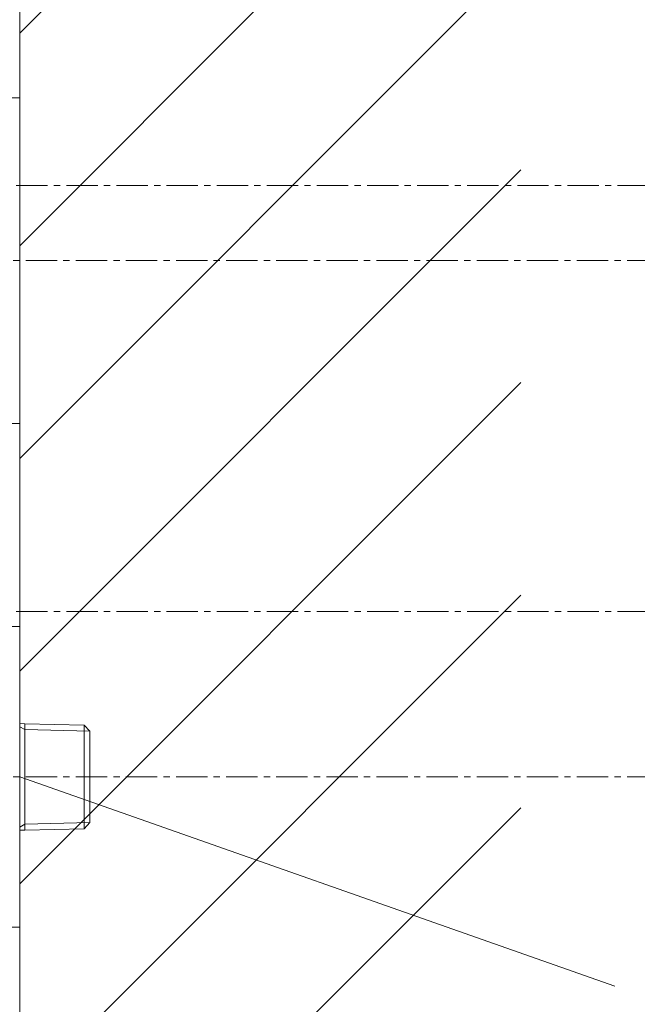
# Model space of a CAD drawing. Units: millimetres. Extents: x 287 to 4487, y 34 to 3004.
# Drawn here: x 3387 to 3511, y 1123 to 1320 of the extents above; entities that cross this region are included whole.
import ezdxf

# ---------------------------------------------------------------- set-up
doc = ezdxf.new("R2010")
doc.units = ezdxf.units.MM
doc.linetypes.add('CENTER1', pattern=[10, 6.25, -1.25, 1.25, -1.25])
doc.layers.get('0').update_dxf_attribs({"lineweight": 5})
for name, color, linetype, lineweight in [('中心線', 1, 'CENTER1', 0), ('太線', 4, 'Continuous', 15), ('寸法', 3, 'Continuous', 5), ('文字', 4, 'Continuous', 15), ('止水栓', 252, 'Continuous', 15), ('細線', 7, 'Continuous', 9), ('配管', 31, 'Continuous', 15)]:
    doc.layers.add(name, color=color, linetype=linetype, lineweight=lineweight)
doc.styles.add('japanese', font='romans.shx', dxfattribs={"bigfont": 'bigfont.shx'})
doc.dimstyles.new('KIHON', dxfattribs={"dimscale": 10, "dimtxt": 2.5, "dimasz": 2.5, "dimexe": 0, "dimexo": 2, "dimgap": 1, "dimtad": 1, "dimdec": 0, "dimdsep": 46, "dimtxsty": 'japanese', "dimblk": 'OPEN30', "dimcen": 2.5, "dimadec": 0, "dimazin": 0, "dimtfac": 1, "dimtdec": 0, "dimtmove": 0, "dimatfit": 0, "dimfxl": 1, "dimarcsym": 0})

# ---------------------------------------------------------------- blocks, each defined once
blk = doc.blocks.new('_Open30')
at = {"color": 0, "linetype": 'ByBlock', "lineweight": -2}
for p, q in [((-1, 0.2679), (0, 0)), ((0, 0), (-1, -0.2679)), ((0, 0), (-1, 0))]:
    blk.add_line(p, q, dxfattribs=at)
blk = doc.blocks.new('*D112')
at = {"layer": 'Defpoints', "color": 0, "transparency": 16777216}
for p in [(3544.71, 1201.52), (3387.25, 698.52), (3658.43, 698.52)]:
    blk.add_point(p, dxfattribs=at)
at = {"layer": '寸法', "color": 0, "lineweight": -2, "transparency": 16777216}
for p, q in [((3564.71, 1201.52), (3658.43, 1201.52)), ((3658.43, 1176.52), (3658.43, 723.52)), ((3407.25, 698.52), (3658.43, 698.52))]:
    blk.add_line(p, q, dxfattribs=at)
at = {"layer": '寸法', "color": 0, "lineweight": -2, "transparency": 16777216, "xscale": 25, "yscale": 25, "zscale": 25}
for p, rotation in [((3658.43, 1201.52), 90), ((3658.43, 698.52), 270)]:
    blk.add_blockref('_Open30', p, dxfattribs=dict(at, rotation=rotation))
at = {"layer": '寸法', "color": 0, "transparency": 16777216, "insert": (3615.1, 963.22), "char_height": 25, "width": 525.5756, "attachment_point": 5, "rotation": 90, "style": 'japanese'}
blk.add_mtext('503:Tトラップ（RP-710.165.5K）排水位置', dxfattribs=at)
blk = doc.blocks.new('*D113')
at = {"layer": 'Defpoints', "color": 0, "transparency": 16777216}
for p in [(3544.71, 1271.52), (3387.25, 698.52), (3787.31, 698.52)]:
    blk.add_point(p, dxfattribs=at)
at = {"layer": '寸法', "color": 0, "lineweight": -2, "transparency": 16777216}
for p, q in [((3564.71, 1271.52), (3787.31, 1271.52)), ((3787.31, 1246.52), (3787.31, 723.52)), ((3407.25, 698.52), (3787.31, 698.52))]:
    blk.add_line(p, q, dxfattribs=at)
at = {"layer": '寸法', "color": 0, "lineweight": -2, "transparency": 16777216, "xscale": 25, "yscale": 25, "zscale": 25}
for p, rotation in [((3787.31, 1271.52), 90), ((3787.31, 698.52), 270)]:
    blk.add_blockref('_Open30', p, dxfattribs=dict(at, rotation=rotation))
at = {"layer": '寸法', "color": 0, "transparency": 16777216, "insert": (3743.98, 998.22), "char_height": 25, "width": 477.3431, "attachment_point": 5, "rotation": 90, "style": 'japanese'}
blk.add_mtext('573:Tトラップラウンドボトム（RP-19.235.5）排水位置', dxfattribs=at)
blk = doc.blocks.new('*D114')
at = {"layer": 'Defpoints', "color": 0, "transparency": 16777216}
for p in [(3544.71, 1286.52), (3387.25, 698.52), (3917.08, 698.52)]:
    blk.add_point(p, dxfattribs=at)
at = {"layer": '寸法', "color": 0, "lineweight": -2, "transparency": 16777216}
for p, q in [((3564.71, 1286.52), (3917.08, 1286.52)), ((3917.08, 1261.52), (3917.08, 723.52)), ((3407.25, 698.52), (3917.08, 698.52))]:
    blk.add_line(p, q, dxfattribs=at)
at = {"layer": '寸法', "color": 0, "lineweight": -2, "transparency": 16777216, "xscale": 25, "yscale": 25, "zscale": 25}
for p, rotation in [((3917.08, 1286.52), 90), ((3917.08, 698.52), 270)]:
    blk.add_blockref('_Open30', p, dxfattribs=dict(at, rotation=rotation))
at = {"layer": '寸法', "color": 0, "transparency": 16777216, "insert": (3873.75, 1005.72), "char_height": 25, "width": 477.3431, "attachment_point": 5, "rotation": 90, "style": 'japanese'}
blk.add_mtext('588:Pトラップ（RP-26.735.5）排水位置', dxfattribs=at)

msp = doc.modelspace()

# ---------------------------------------------------------------- linework, layer by layer
at = {"layer": '中心線'}
for p, q in [((3326.57, 1286.52), (3544.71, 1286.52)), ((3544.71, 1271.52), (3083.78, 1271.52)), ((3326.57, 1201.52), (3544.71, 1201.52)), ((3544.71, 1168.52), (3269.35, 1168.52))]:
    msp.add_line(p, q, dxfattribs=at)
at = {"layer": '太線'}
msp.add_line((3387.25, 698.52), (3387.25, 1781.8), dxfattribs=at)
at = {"layer": '文字'}
msp.add_line((3387.25, 1168.52), (3506.03, 1126.77), dxfattribs=at)
at = {"layer": '止水栓'}
for p, q in [((3387.25, 1198.52), (3385.25, 1198.52)), ((3387.25, 1198.22), (3387.25, 1198.52)), ((3387.25, 1179.15), (3388.25, 1179.13)), ((3388.25, 1177.96), (3387.25, 1178.54)), ((3388.25, 1159.08), (3388.25, 1179.13)), ((3388.25, 1179.13), (3400.09, 1178.85)), ((3400.09, 1178.85), (3401.25, 1177.63)), ((3400.09, 1178.85), (3400.09, 1159.36)), ((3388.25, 1177.96), (3401.25, 1177.63)), ((3401.25, 1177.63), (3401.25, 1177.63)), ((3401.25, 1159.42), (3401.25, 1177.63)), ((3387.25, 1138.52), (3387.25, 1168.52)), ((3387.25, 1158.5), (3388.25, 1159.08)), ((3401.25, 1159.42), (3388.25, 1159.08)), ((3388.25, 1157.92), (3388.25, 1159.08)), ((3401.25, 1159.42), (3400.09, 1158.19)), ((3400.09, 1159.36), (3400.09, 1158.19)), ((3401.25, 1159.42), (3401.25, 1159.42)), ((3388.25, 1157.92), (3387.25, 1157.89)), ((3400.09, 1158.19), (3388.25, 1157.92)), ((3385.25, 1138.52), (3387.25, 1138.52))]:
    msp.add_line(p, q, dxfattribs=at)
at = {"layer": '細線'}
for p, q in [((3387.25, 1316.91), (3487.25, 1416.91)), ((3387.25, 1274.49), (3487.25, 1374.49)), ((3387.25, 1232.06), (3487.25, 1332.06)), ((3387.25, 1189.64), (3487.25, 1289.64)), ((3387.25, 1147.21), (3487.25, 1247.21)), ((3387.25, 1104.78), (3487.25, 1204.78)), ((3387.25, 1062.36), (3487.25, 1162.36))]:
    msp.add_line(p, q, dxfattribs=at)
at = {"layer": '配管'}
for p, q in [((3383.58, 1304.02), (3387.25, 1304.02)), ((3387.25, 1304.02), (3387.25, 1239.02)), ((3383.58, 1239.02), (3387.25, 1239.02)), ((3387.25, 1198.22), (3387.25, 1168.52))]:
    msp.add_line(p, q, dxfattribs=at)

# ---------------------------------------------------------------- dimensions: what is measured, and where the dimension line sits
at = {"layer": '寸法'}
for base, p1, text, picture, middle in [((3787.31, 698.52), (3544.71, 1271.52), '<>:Tトラップラウンドボトム（RP-19.235.5）排水位置', '*D113', (3787.31, 998.22)), ((3917.08, 698.52), (3544.71, 1286.52), '<>:Pトラップ（RP-26.735.5）排水位置', '*D114', (3917.08, 1005.72)), ((3658.43, 698.52), (3544.71, 1201.52), '<>:Tトラップ（RP-710.165.5K）排水位置', '*D112', (3658.43, 963.22))]:
    dim = msp.add_linear_dim(base=base, p1=p1, p2=(3387.25, 698.52), angle=90, text=text, dimstyle='KIHON', dxfattribs=at)
    dim.commit()
    dim.dimension.update_dxf_attribs({"geometry": picture, "text_midpoint": middle, "dimtype": 160})

doc.saveas('drawing.dxf')
